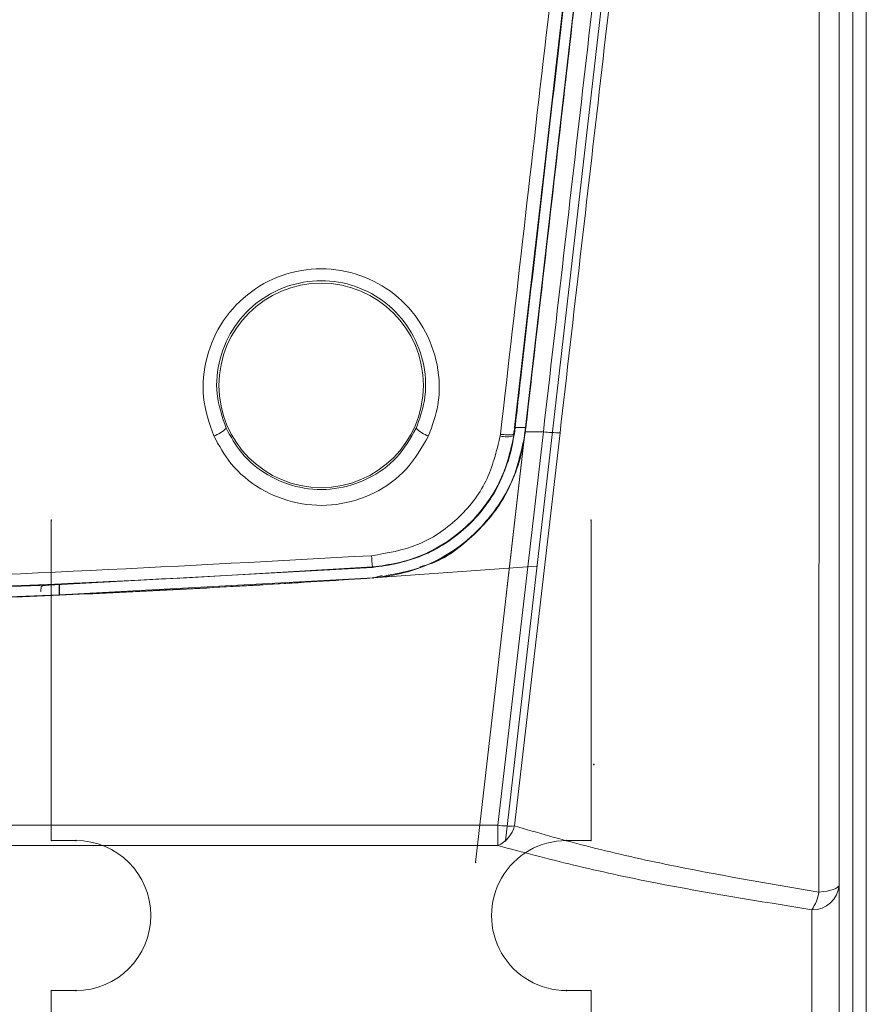
# Model space of a CAD drawing. Units: centimetres. Extents: x -8.1 to 8.1, y -14.8 to 14.9.
# Drawn here: x 1.5 to 2.7, y -5.4 to -4.1 of the extents above; entities that cross this region are included whole.
import ezdxf
from ezdxf.lldxf.tags import DXFTag

# ---------------------------------------------------------------- set-up
doc = ezdxf.new("R2010")
doc.units = ezdxf.units.CM
doc.header["$MEASUREMENT"] = 0
tags = doc.linetypes.add('New Line7', pattern=[20.2, 12.7, -2.5, 2.5, -2.5]).pattern_tags.tags
tags[10:11] = [DXFTag(74, 4), DXFTag(75, 0), DXFTag(340, '0'), DXFTag(46, 1.0), DXFTag(50, 0.0), DXFTag(44, 0.0), DXFTag(45, 0.0)]
tags[8:9] = [DXFTag(74, 4), DXFTag(75, 0), DXFTag(340, '0'), DXFTag(46, 1.0), DXFTag(50, 0.0), DXFTag(44, 0.0), DXFTag(45, 0.0)]
tags[6:7] = [DXFTag(74, 4), DXFTag(75, 0), DXFTag(340, '0'), DXFTag(46, 1.0), DXFTag(50, 0.0), DXFTag(44, 0.0), DXFTag(45, 0.0)]
tags[4:5] = [DXFTag(74, 4), DXFTag(75, 0), DXFTag(340, '0'), DXFTag(46, 1.0), DXFTag(50, 0.0), DXFTag(44, 0.0), DXFTag(45, 0.0)]
tags = doc.linetypes.add('New Line9', pattern=[20.2, 12.7, -2.5, 2.5, -2.5]).pattern_tags.tags
tags[10:11] = [DXFTag(74, 4), DXFTag(75, 0), DXFTag(340, '0'), DXFTag(46, 1.0), DXFTag(50, 0.0), DXFTag(44, 0.0), DXFTag(45, 0.0)]
tags[8:9] = [DXFTag(74, 4), DXFTag(75, 0), DXFTag(340, '0'), DXFTag(46, 1.0), DXFTag(50, 0.0), DXFTag(44, 0.0), DXFTag(45, 0.0)]
tags[6:7] = [DXFTag(74, 4), DXFTag(75, 0), DXFTag(340, '0'), DXFTag(46, 1.0), DXFTag(50, 0.0), DXFTag(44, 0.0), DXFTag(45, 0.0)]
tags[4:5] = [DXFTag(74, 4), DXFTag(75, 0), DXFTag(340, '0'), DXFTag(46, 1.0), DXFTag(50, 0.0), DXFTag(44, 0.0), DXFTag(45, 0.0)]

msp = doc.modelspace()

# ---------------------------------------------------------------- linework, layer by layer
at = {"color": 3, "linetype": 'New Line7', "lineweight": 9}
msp.add_open_spline([(2.17423, -5.19378), (2.17423, -5.19378), (2.62829, -1.24149), (2.62829, -1.24149)], degree=3, dxfattribs=at)
at = {"color": 3, "linetype": 'New Line9', "lineweight": 9}
msp.add_open_spline([(2.1335, -5.22315), (2.1335, -5.22315), (2.58965, -1.25264), (2.58965, -1.25264)], degree=3, dxfattribs=at)
at = {"color": 3, "lineweight": 9}
for points, knots in [([(2.22573, -4.63712), (2.24413, -4.4777), (2.26254, -4.31827), (2.28092, -4.15828), (2.28092, -4.15828), (2.29931, -3.99829), (2.31766, -3.83772), (2.33604, -3.67699), (2.33604, -3.67699), (2.35195, -3.53793), (2.36787, -3.39875), (2.38379, -3.25952), (2.38379, -3.25952), (2.3997, -3.12028), (2.41562, -2.98099), (2.43156, -2.84179), (2.43156, -2.84179), (2.44751, -2.70258), (2.46348, -2.56345), (2.47941, -2.42452), (2.47941, -2.42452), (2.49533, -2.28559), (2.51121, -2.14686), (2.52734, -2.00845), (2.52734, -2.00845), (2.54345, -1.87016), (2.55982, -1.7322), (2.57591, -1.59472), (2.57591, -1.59472), (2.58101, -1.55107), (2.58609, -1.50747), (2.59117, -1.46387)], [0, 0, 0, 0, 0.1111111, 0.1111111, 0.1111111, 0.1111111, 0.2222222, 0.2222222, 0.2222222, 0.2222222, 0.3333333, 0.3333333, 0.3333333, 0.3333333, 0.4444444, 0.4444444, 0.4444444, 0.4444444, 0.5555556, 0.5555556, 0.5555556, 0.5555556, 0.6666667, 0.6666667, 0.6666667, 0.6666667, 0.7777778, 0.7777778, 0.7777778, 0.7777778, 1, 1, 1, 1]), ([(2.1673, -4.64051), (2.1887, -4.45391), (2.2101, -4.2673), (2.23158, -4.07998), (2.23158, -4.07998), (2.25146, -3.90659), (2.27142, -3.73259), (2.29139, -3.55844), (2.29139, -3.55844), (2.31136, -3.38428), (2.33135, -3.20997), (2.35133, -3.03569), (2.35133, -3.03569), (2.36476, -2.91861), (2.37818, -2.80154), (2.3916, -2.68455), (2.3916, -2.68455), (2.40502, -2.56755), (2.41843, -2.45062), (2.43181, -2.33391), (2.43181, -2.33391), (2.44489, -2.21986), (2.45795, -2.10601), (2.471, -1.99215)], [0, 0, 0, 0, 0.1428571, 0.1428571, 0.1428571, 0.1428571, 0.2857143, 0.2857143, 0.2857143, 0.2857143, 0.4285714, 0.4285714, 0.4285714, 0.4285714, 0.5714286, 0.5714286, 0.5714286, 0.5714286, 0.7142857, 0.7142857, 0.7142857, 0.7142857, 1, 1, 1, 1]), ([(2.48944, -1.99631), (2.48944, -1.99631), (2.48944, -1.99631), (2.48944, -1.99631), (2.48944, -1.99631), (2.46788, -2.16874), (2.44919, -2.34252), (2.42969, -2.51634), (2.42969, -2.51634), (2.41019, -2.69015), (2.38987, -2.864), (2.36977, -3.03794), (2.36977, -3.03794), (2.34966, -3.21187), (2.32976, -3.38588), (2.30982, -3.55973), (2.30982, -3.55973), (2.28988, -3.73357), (2.26991, -3.90725), (2.25001, -4.08031), (2.25001, -4.08031), (2.22851, -4.26738), (2.20711, -4.45372), (2.18571, -4.64007)], [0, 0, 0, 0, 0.1428571, 0.1428571, 0.1428571, 0.1428571, 0.2857143, 0.2857143, 0.2857143, 0.2857143, 0.4285714, 0.4285714, 0.4285714, 0.4285714, 0.5714286, 0.5714286, 0.5714286, 0.5714286, 0.7142857, 0.7142857, 0.7142857, 0.7142857, 1, 1, 1, 1]), ([(2.47693, -2.63936), (2.46915, -2.70773), (2.46137, -2.77611), (2.45359, -2.84451), (2.45359, -2.84451), (2.43778, -2.98349), (2.42195, -3.12258), (2.40611, -3.2616), (2.40611, -3.2616), (2.39025, -3.40086), (2.37438, -3.54006), (2.3585, -3.67912), (2.3585, -3.67912), (2.34019, -3.83955), (2.32187, -3.9998), (2.30354, -4.15949), (2.30354, -4.15949), (2.28518, -4.31954), (2.26681, -4.47902), (2.24844, -4.6385)], [0, 0, 0, 0, 0.1666667, 0.1666667, 0.1666667, 0.1666667, 0.3333333, 0.3333333, 0.3333333, 0.3333333, 0.5, 0.5, 0.5, 0.5, 0.6666667, 0.6666667, 0.6666667, 0.6666667, 1, 1, 1, 1]), ([(2.31471, -3.5158), (2.31471, -3.5158), (2.29069, -3.72482), (2.29069, -3.72482), (2.29069, -3.72482), (2.29069, -3.72482), (2.2667, -3.93364), (2.2667, -3.93364), (2.2667, -3.93364), (2.2667, -3.93364), (2.24275, -4.14212), (2.24275, -4.14212), (2.24275, -4.14212), (2.24275, -4.14212), (2.22397, -4.30561), (2.22397, -4.30561), (2.22397, -4.30561), (2.22397, -4.30561), (2.20523, -4.46874), (2.20523, -4.46874), (2.20523, -4.46874), (2.20523, -4.46874), (2.18654, -4.63145), (2.18654, -4.63145)], [0, 0, 0, 0, 0.1428571, 0.1428571, 0.1428571, 0.1428571, 0.2857143, 0.2857143, 0.2857143, 0.2857143, 0.4285714, 0.4285714, 0.4285714, 0.4285714, 0.5714286, 0.5714286, 0.5714286, 0.5714286, 0.7142857, 0.7142857, 0.7142857, 0.7142857, 1, 1, 1, 1]), ([(2.31412, -3.52662), (2.29439, -3.69832), (2.27467, -3.87002), (2.25499, -4.04127), (2.25499, -4.04127), (2.23527, -4.21297), (2.21559, -4.38423), (2.196, -4.5548), (2.196, -4.5548), (2.19306, -4.58036), (2.19013, -4.6059), (2.1872, -4.63145)], [0, 0, 0, 0, 0.25, 0.25, 0.25, 0.25, 0.5, 0.5, 0.5, 0.5, 1, 1, 1, 1]), ([(2.20148, -4.63145), (2.20148, -4.63145), (2.24303, -4.26976), (2.24303, -4.26976), (2.24303, -4.26976), (2.24303, -4.26976), (2.28476, -3.90651), (2.28476, -3.90651), (2.28476, -3.90651), (2.28476, -3.90651), (2.32662, -3.54219), (2.32662, -3.54219)], [0, 0, 0, 0, 0.25, 0.25, 0.25, 0.25, 0.5, 0.5, 0.5, 0.5, 1, 1, 1, 1]), ([(2.32694, -3.54223), (2.31494, -3.64669), (2.30294, -3.75115), (2.29095, -3.85549), (2.29095, -3.85549), (2.27896, -3.95983), (2.26699, -4.06405), (2.25505, -4.16802), (2.25505, -4.16802), (2.23726, -4.32287), (2.21953, -4.47718), (2.2018, -4.63149)], [0, 0, 0, 0, 0.25, 0.25, 0.25, 0.25, 0.5, 0.5, 0.5, 0.5, 1, 1, 1, 1]), ([(2.62829, -3.62928), (2.62829, -3.76587), (2.62829, -3.90246), (2.62829, -4.03853), (2.62829, -4.03853), (2.62829, -4.1746), (2.62829, -4.31016), (2.62829, -4.44524), (2.62829, -4.44524), (2.62829, -4.58133), (2.62829, -4.71693), (2.62829, -4.85157), (2.62829, -4.85157), (2.62829, -4.98621), (2.62829, -5.11989), (2.62829, -5.25357)], [0, 0, 0, 0, 0.2, 0.2, 0.2, 0.2, 0.4, 0.4, 0.4, 0.4, 0.6, 0.6, 0.6, 0.6, 1, 1, 1, 1]), ([(2.6009, -5.26346), (2.6009, -5.23966), (2.6009, -5.21586), (2.60091, -5.19204), (2.60091, -5.19204), (2.60092, -5.09673), (2.60094, -5.00095), (2.60096, -4.9048), (2.60096, -4.9048), (2.601, -4.69617), (2.60104, -4.48578), (2.60111, -4.27401), (2.60111, -4.27401), (2.60117, -4.06129), (2.60125, -3.84718), (2.60133, -3.63306)], [0, 0, 0, 0, 0.2, 0.2, 0.2, 0.2, 0.4, 0.4, 0.4, 0.4, 0.6, 0.6, 0.6, 0.6, 1, 1, 1, 1]), ([(1.77688, -4.64279), (1.77099, -4.62539), (1.76511, -4.60799), (1.76312, -4.58997), (1.76312, -4.58997), (1.76112, -4.57196), (1.76303, -4.55334), (1.76777, -4.53558), (1.76777, -4.53558), (1.77252, -4.51783), (1.7801, -4.50095), (1.79038, -4.48579), (1.79038, -4.48579), (1.80058, -4.47074), (1.81344, -4.45739), (1.82818, -4.44657), (1.82818, -4.44657), (1.84277, -4.43585), (1.85921, -4.42761), (1.87656, -4.42234), (1.87656, -4.42234), (1.89377, -4.41711), (1.91189, -4.4148), (1.92988, -4.41555), (1.92988, -4.41555), (1.94779, -4.4163), (1.96557, -4.42008), (1.98221, -4.42667), (1.98221, -4.42667), (1.99887, -4.43326), (2.01439, -4.44266), (2.02794, -4.45433), (2.02794, -4.45433), (2.04156, -4.46606), (2.05318, -4.48009), (2.06213, -4.49558), (2.06213, -4.49558), (2.07116, -4.5112), (2.07747, -4.52831), (2.08096, -4.54606), (2.08096, -4.54606), (2.08448, -4.56397), (2.08512, -4.58254), (2.08203, -4.60032), (2.08203, -4.60032), (2.07951, -4.61482), (2.0745, -4.62881), (2.06949, -4.64279)], [0, 0, 0, 0, 0.0769231, 0.0769231, 0.0769231, 0.0769231, 0.1538462, 0.1538462, 0.1538462, 0.1538462, 0.2307692, 0.2307692, 0.2307692, 0.2307692, 0.3076923, 0.3076923, 0.3076923, 0.3076923, 0.3846154, 0.3846154, 0.3846154, 0.3846154, 0.4615385, 0.4615385, 0.4615385, 0.4615385, 0.5384615, 0.5384615, 0.5384615, 0.5384615, 0.6153846, 0.6153846, 0.6153846, 0.6153846, 0.6923077, 0.6923077, 0.6923077, 0.6923077, 0.7692308, 0.7692308, 0.7692308, 0.7692308, 0.8461538, 0.8461538, 0.8461538, 0.8461538, 1, 1, 1, 1]), ([(2.05257, -4.63233), (2.05701, -4.61999), (2.06144, -4.60765), (2.06368, -4.59484), (2.06368, -4.59484), (2.06642, -4.57915), (2.06585, -4.56276), (2.06275, -4.54694), (2.06275, -4.54694), (2.05967, -4.53127), (2.05409, -4.51616), (2.04611, -4.50236), (2.04611, -4.50236), (2.03819, -4.48868), (2.02791, -4.47629), (2.01586, -4.46593), (2.01586, -4.46593), (2.00388, -4.45562), (1.99015, -4.44732), (1.97541, -4.44149), (1.97541, -4.44149), (1.96068, -4.43567), (1.94495, -4.43233), (1.92911, -4.43167), (1.92911, -4.43167), (1.91319, -4.43101), (1.89716, -4.43305), (1.88193, -4.43767), (1.88193, -4.43767), (1.86658, -4.44232), (1.85204, -4.4496), (1.83913, -4.45907), (1.83913, -4.45907), (1.82609, -4.46863), (1.81472, -4.48042), (1.80569, -4.49372), (1.80569, -4.49372), (1.7966, -4.50711), (1.7899, -4.52202), (1.78571, -4.53769), (1.78571, -4.53769), (1.78152, -4.55337), (1.77984, -4.56981), (1.78161, -4.58571), (1.78161, -4.58571), (1.78337, -4.60161), (1.78858, -4.61697), (1.79379, -4.63233)], [0, 0, 0, 0, 0.0769231, 0.0769231, 0.0769231, 0.0769231, 0.1538462, 0.1538462, 0.1538462, 0.1538462, 0.2307692, 0.2307692, 0.2307692, 0.2307692, 0.3076923, 0.3076923, 0.3076923, 0.3076923, 0.3846154, 0.3846154, 0.3846154, 0.3846154, 0.4615385, 0.4615385, 0.4615385, 0.4615385, 0.5384615, 0.5384615, 0.5384615, 0.5384615, 0.6153846, 0.6153846, 0.6153846, 0.6153846, 0.6923077, 0.6923077, 0.6923077, 0.6923077, 0.7692308, 0.7692308, 0.7692308, 0.7692308, 0.8461538, 0.8461538, 0.8461538, 0.8461538, 1, 1, 1, 1]), ([(2.06235, -4.57403), (2.06235, -4.49717), (2.00004, -4.43487), (1.92318, -4.43487), (1.92318, -4.43487), (1.84632, -4.43487), (1.78402, -4.49717), (1.78402, -4.57403), (1.78402, -4.57403), (1.78402, -4.65089), (1.84632, -4.7132), (1.92318, -4.7132), (1.92318, -4.7132), (2.00004, -4.7132), (2.06235, -4.65089), (2.06235, -4.57403)], [0, 0, 0, 0, 0.2, 0.2, 0.2, 0.2, 0.4, 0.4, 0.4, 0.4, 0.6, 0.6, 0.6, 0.6, 1, 1, 1, 1]), ([(1.79379, -4.63233), (1.80012, -4.64374), (1.80645, -4.65515), (1.81459, -4.66524), (1.81459, -4.66524), (1.82439, -4.67739), (1.83683, -4.68764), (1.8505, -4.69569), (1.8505, -4.69569), (1.86408, -4.70369), (1.87888, -4.7095), (1.8943, -4.71272), (1.8943, -4.71272), (1.90977, -4.71595), (1.92586, -4.71655), (1.94153, -4.7145), (1.94153, -4.7145), (1.95739, -4.71241), (1.97281, -4.70761), (1.98716, -4.70047), (1.98716, -4.70047), (2.00166, -4.69326), (2.01505, -4.68367), (2.02576, -4.67192), (2.02576, -4.67192), (2.03649, -4.66017), (2.04453, -4.64625), (2.05257, -4.63233)], [0, 0, 0, 0, 0.125, 0.125, 0.125, 0.125, 0.25, 0.25, 0.25, 0.25, 0.375, 0.375, 0.375, 0.375, 0.5, 0.5, 0.5, 0.5, 0.625, 0.625, 0.625, 0.625, 0.75, 0.75, 0.75, 0.75, 1, 1, 1, 1]), ([(2.18586, -4.63729), (2.18586, -4.63729), (2.18624, -4.63402), (2.18624, -4.63402), (2.18624, -4.63402), (2.18624, -4.63402), (2.18654, -4.63145), (2.18654, -4.63145)], [0, 0, 0, 0, 0.3333333, 0.3333333, 0.3333333, 0.3333333, 1, 1, 1, 1]), ([(2.18691, -4.63145), (2.18691, -4.63124), (2.18674, -4.63108), (2.18654, -4.63108), (2.18654, -4.63108), (2.18633, -4.63108), (2.18616, -4.63124), (2.18616, -4.63145), (2.18616, -4.63145), (2.18616, -4.63165), (2.18633, -4.63182), (2.18654, -4.63182), (2.18654, -4.63182), (2.18674, -4.63182), (2.18691, -4.63165), (2.18691, -4.63145)], [0, 0, 0, 0, 0.2, 0.2, 0.2, 0.2, 0.4, 0.4, 0.4, 0.4, 0.6, 0.6, 0.6, 0.6, 1, 1, 1, 1]), ([(2.2018, -4.63149), (2.20173, -4.63211), (2.20166, -4.63274), (2.20159, -4.63337), (2.20159, -4.63337), (2.20151, -4.634), (2.20144, -4.63463), (2.20137, -4.63526), (2.20137, -4.63526), (2.2013, -4.63588), (2.20123, -4.6365), (2.20116, -4.63712)], [0, 0, 0, 0, 0.25, 0.25, 0.25, 0.25, 0.5, 0.5, 0.5, 0.5, 1, 1, 1, 1]), ([(2.06949, -4.64279), (2.0604, -4.65856), (2.0513, -4.67434), (2.03918, -4.68766), (2.03918, -4.68766), (2.02707, -4.70097), (2.01192, -4.71184), (1.99554, -4.72001), (1.99554, -4.72001), (1.97931, -4.7281), (1.96186, -4.73355), (1.94394, -4.73591), (1.94394, -4.73591), (1.92621, -4.73825), (1.90802, -4.73756), (1.89052, -4.7339), (1.89052, -4.7339), (1.87309, -4.73025), (1.85634, -4.72366), (1.84098, -4.7146), (1.84098, -4.7146), (1.82553, -4.70548), (1.81147, -4.69386), (1.80038, -4.68008), (1.80038, -4.68008), (1.79118, -4.66864), (1.78403, -4.65572), (1.77688, -4.64279)], [0, 0, 0, 0, 0.125, 0.125, 0.125, 0.125, 0.25, 0.25, 0.25, 0.25, 0.375, 0.375, 0.375, 0.375, 0.5, 0.5, 0.5, 0.5, 0.625, 0.625, 0.625, 0.625, 0.75, 0.75, 0.75, 0.75, 1, 1, 1, 1]), ([(1.99184, -4.80573), (2.01323, -4.80216), (2.03462, -4.79859), (2.05437, -4.79064), (2.05437, -4.79064), (2.07416, -4.78266), (2.0923, -4.77028), (2.10817, -4.75553), (2.10817, -4.75553), (2.1242, -4.74064), (2.13792, -4.72335), (2.14733, -4.70415), (2.14733, -4.70415), (2.15675, -4.68496), (2.16186, -4.66388), (2.16698, -4.64279)], [0, 0, 0, 0, 0.2, 0.2, 0.2, 0.2, 0.4, 0.4, 0.4, 0.4, 0.6, 0.6, 0.6, 0.6, 1, 1, 1, 1]), ([(2.18532, -4.64281), (2.18532, -4.64281), (2.18532, -4.64281), (2.18532, -4.64281), (2.18532, -4.64281), (2.18246, -4.66562), (2.17481, -4.68875), (2.16377, -4.7098), (2.16377, -4.7098), (2.15268, -4.73095), (2.13816, -4.74998), (2.12077, -4.76609), (2.12077, -4.76609), (2.10353, -4.78207), (2.08346, -4.79516), (2.0617, -4.80455), (2.0617, -4.80455), (2.03997, -4.81393), (2.01656, -4.81961), (1.99306, -4.82108), (1.99306, -4.82108), (1.99306, -4.82108), (1.99306, -4.82108), (1.99306, -4.82108)], [0, 0, 0, 0, 0.1428571, 0.1428571, 0.1428571, 0.1428571, 0.2857143, 0.2857143, 0.2857143, 0.2857143, 0.4285714, 0.4285714, 0.4285714, 0.4285714, 0.5714286, 0.5714286, 0.5714286, 0.5714286, 0.7142857, 0.7142857, 0.7142857, 0.7142857, 1, 1, 1, 1]), ([(2.1862, -4.64013), (2.18064, -4.66394), (2.17509, -4.68775), (2.16455, -4.7094), (2.16455, -4.7094), (2.15399, -4.7311), (2.13843, -4.75062), (2.12021, -4.76732), (2.12021, -4.76732), (2.10261, -4.78344), (2.08255, -4.79692), (2.06069, -4.80555), (2.06069, -4.80555), (2.0393, -4.814), (2.0162, -4.8178), (1.99309, -4.8216)], [0, 0, 0, 0, 0.2, 0.2, 0.2, 0.2, 0.4, 0.4, 0.4, 0.4, 0.6, 0.6, 0.6, 0.6, 1, 1, 1, 1]), ([(2.20094, -4.63902), (2.19555, -4.66393), (2.19017, -4.68883), (2.17968, -4.71163), (2.17968, -4.71163), (2.16919, -4.73443), (2.1536, -4.75513), (2.13523, -4.77309), (2.13523, -4.77309), (2.11698, -4.79092), (2.09599, -4.80605), (2.07294, -4.816), (2.07294, -4.816), (2.04822, -4.82667), (2.02113, -4.83138), (1.99405, -4.83609)], [0, 0, 0, 0, 0.2, 0.2, 0.2, 0.2, 0.4, 0.4, 0.4, 0.4, 0.6, 0.6, 0.6, 0.6, 1, 1, 1, 1]), ([(2.0576, -4.82071), (2.06039, -4.82009), (2.06319, -4.81948), (2.06594, -4.81873), (2.06594, -4.81873), (2.08965, -4.81234), (2.11007, -4.79658), (2.12811, -4.7793), (2.12811, -4.7793), (2.14633, -4.76184), (2.16213, -4.74283), (2.17423, -4.72138), (2.17423, -4.72138), (2.18649, -4.69963), (2.19496, -4.67538), (2.19894, -4.65073), (2.19894, -4.65073), (2.19957, -4.64682), (2.20009, -4.64291), (2.20061, -4.63899)], [0, 0, 0, 0, 0.1666667, 0.1666667, 0.1666667, 0.1666667, 0.3333333, 0.3333333, 0.3333333, 0.3333333, 0.5, 0.5, 0.5, 0.5, 0.6666667, 0.6666667, 0.6666667, 0.6666667, 1, 1, 1, 1]), ([(2.1857, -4.64007), (2.18544, -4.64036), (2.18517, -4.64064), (2.18448, -4.64085), (2.18448, -4.64085), (2.18379, -4.64106), (2.18268, -4.6412), (2.18132, -4.64127), (2.18132, -4.64127), (2.17997, -4.64134), (2.17837, -4.64135), (2.17659, -4.64129), (2.17659, -4.64129), (2.1748, -4.64122), (2.17283, -4.64109), (2.1708, -4.6409), (2.1708, -4.6409), (2.16998, -4.64082), (2.16915, -4.64073), (2.16832, -4.64063), (2.16832, -4.64063), (2.16798, -4.64059), (2.16764, -4.64055), (2.1673, -4.64051)], [0, 0, 0, 0, 0.1428571, 0.1428571, 0.1428571, 0.1428571, 0.2857143, 0.2857143, 0.2857143, 0.2857143, 0.4285714, 0.4285714, 0.4285714, 0.4285714, 0.5714286, 0.5714286, 0.5714286, 0.5714286, 0.7142857, 0.7142857, 0.7142857, 0.7142857, 1, 1, 1, 1]), ([(2.18535, -4.64259), (2.18534, -4.64266), (2.18533, -4.64274), (2.18532, -4.64281), (2.18532, -4.64281), (2.18532, -4.64281), (2.18532, -4.64281), (2.18532, -4.64281)], [0, 0, 0, 0, 0.3333333, 0.3333333, 0.3333333, 0.3333333, 1, 1, 1, 1]), ([(2.18624, -4.63729), (2.18624, -4.63709), (2.18607, -4.63692), (2.18586, -4.63692), (2.18586, -4.63692), (2.18566, -4.63692), (2.18549, -4.63709), (2.18549, -4.63729), (2.18549, -4.63729), (2.18549, -4.6375), (2.18566, -4.63766), (2.18586, -4.63766), (2.18586, -4.63766), (2.18607, -4.63766), (2.18624, -4.6375), (2.18624, -4.63729)], [0, 0, 0, 0, 0.2, 0.2, 0.2, 0.2, 0.4, 0.4, 0.4, 0.4, 0.6, 0.6, 0.6, 0.6, 1, 1, 1, 1]), ([(2.20098, -4.63899), (2.20098, -4.63878), (2.20082, -4.63862), (2.20061, -4.63862), (2.20061, -4.63862), (2.20041, -4.63862), (2.20024, -4.63878), (2.20024, -4.63899), (2.20024, -4.63899), (2.20024, -4.63919), (2.20041, -4.63936), (2.20061, -4.63936), (2.20061, -4.63936), (2.20082, -4.63936), (2.20098, -4.63919), (2.20098, -4.63899)], [0, 0, 0, 0, 0.2, 0.2, 0.2, 0.2, 0.4, 0.4, 0.4, 0.4, 0.6, 0.6, 0.6, 0.6, 1, 1, 1, 1]), ([(1.55616, -4.75728), (1.55616, -4.75708), (1.55599, -4.75691), (1.55579, -4.75691), (1.55579, -4.75691), (1.55558, -4.75691), (1.55542, -4.75708), (1.55542, -4.75728), (1.55542, -4.75728), (1.55542, -4.75749), (1.55558, -4.75766), (1.55579, -4.75766), (1.55579, -4.75766), (1.55599, -4.75766), (1.55616, -4.75749), (1.55616, -4.75728)], [0, 0, 0, 0, 0.2, 0.2, 0.2, 0.2, 0.4, 0.4, 0.4, 0.4, 0.6, 0.6, 0.6, 0.6, 1, 1, 1, 1]), ([(2.29095, -4.75728), (2.29095, -4.75708), (2.29078, -4.75691), (2.29058, -4.75691), (2.29058, -4.75691), (2.29037, -4.75691), (2.29021, -4.75708), (2.29021, -4.75728), (2.29021, -4.75728), (2.29021, -4.75749), (2.29037, -4.75766), (2.29058, -4.75766), (2.29058, -4.75766), (2.29078, -4.75766), (2.29095, -4.75749), (2.29095, -4.75728)], [0, 0, 0, 0, 0.2, 0.2, 0.2, 0.2, 0.4, 0.4, 0.4, 0.4, 0.6, 0.6, 0.6, 0.6, 1, 1, 1, 1]), ([(-0.59478, -4.80573), (-0.41906, -4.81596), (-0.24335, -4.82619), (-0.0675, -4.83339), (-0.0675, -4.83339), (0.10848, -4.84059), (0.2846, -4.84475), (0.46075, -4.84688), (0.46075, -4.84688), (0.71609, -4.84997), (0.97151, -4.84879), (1.22671, -4.84122), (1.22671, -4.84122), (1.4819, -4.83365), (1.73687, -4.81969), (1.99184, -4.80573)], [0, 0, 0, 0, 0.2, 0.2, 0.2, 0.2, 0.4, 0.4, 0.4, 0.4, 0.6, 0.6, 0.6, 0.6, 1, 1, 1, 1]), ([(1.99306, -4.82108), (1.99306, -4.82108), (1.99306, -4.82108), (1.99306, -4.82108), (1.99306, -4.82108), (1.73799, -4.83702), (1.48268, -4.84948), (1.2272, -4.85654), (1.2272, -4.85654), (0.97173, -4.8636), (0.71609, -4.86526), (0.46053, -4.86219), (0.46053, -4.86219), (0.28429, -4.86008), (0.10808, -4.85572), (-0.06802, -4.84872), (-0.06802, -4.84872), (-0.24411, -4.84172), (-0.4201, -4.83207), (-0.596, -4.82108), (-0.596, -4.82108), (-0.596, -4.82108), (-0.596, -4.82108), (-0.596, -4.82108)], [0, 0, 0, 0, 0.1428571, 0.1428571, 0.1428571, 0.1428571, 0.2857143, 0.2857143, 0.2857143, 0.2857143, 0.4285714, 0.4285714, 0.4285714, 0.4285714, 0.5714286, 0.5714286, 0.5714286, 0.5714286, 0.7142857, 0.7142857, 0.7142857, 0.7142857, 1, 1, 1, 1]), ([(1.99305, -4.82094), (1.99305, -4.82094), (1.74009, -4.83596), (1.74009, -4.83596), (1.74009, -4.83596), (1.74009, -4.83596), (1.54094, -4.84549), (1.54094, -4.84549)], [0, 0, 0, 0, 0.3333333, 0.3333333, 0.3333333, 0.3333333, 1, 1, 1, 1]), ([(1.99342, -4.82095), (1.99342, -4.82074), (1.99325, -4.82057), (1.99305, -4.82057), (1.99305, -4.82057), (1.99284, -4.82057), (1.99268, -4.82074), (1.99268, -4.82095), (1.99268, -4.82095), (1.99268, -4.82115), (1.99284, -4.82132), (1.99305, -4.82132), (1.99305, -4.82132), (1.99325, -4.82132), (1.99342, -4.82115), (1.99342, -4.82095)], [0, 0, 0, 0, 0.2, 0.2, 0.2, 0.2, 0.4, 0.4, 0.4, 0.4, 0.6, 0.6, 0.6, 0.6, 1, 1, 1, 1]), ([(1.99405, -4.83609), (1.94869, -4.83898), (1.90333, -4.84187), (1.85796, -4.84457), (1.85796, -4.84457), (1.80948, -4.84746), (1.76099, -4.85013), (1.71248, -4.85259), (1.71248, -4.85259), (1.66397, -4.85506), (1.61545, -4.8573), (1.56693, -4.85955)], [0, 0, 0, 0, 0.25, 0.25, 0.25, 0.25, 0.5, 0.5, 0.5, 0.5, 1, 1, 1, 1]), ([(1.99439, -4.83576), (1.99439, -4.83555), (1.99423, -4.83539), (1.99402, -4.83539), (1.99402, -4.83539), (1.99382, -4.83539), (1.99365, -4.83555), (1.99365, -4.83576), (1.99365, -4.83576), (1.99365, -4.83596), (1.99382, -4.83613), (1.99402, -4.83613), (1.99402, -4.83613), (1.99423, -4.83613), (1.99439, -4.83596), (1.99439, -4.83576)], [0, 0, 0, 0, 0.2, 0.2, 0.2, 0.2, 0.4, 0.4, 0.4, 0.4, 0.6, 0.6, 0.6, 0.6, 1, 1, 1, 1]), ([(1.54094, -4.84549), (1.54094, -4.84549), (1.30569, -4.85414), (1.30569, -4.85414), (1.30569, -4.85414), (1.30569, -4.85414), (1.06996, -4.85999), (1.06996, -4.85999), (1.06996, -4.85999), (1.06996, -4.85999), (0.83373, -4.86303), (0.83373, -4.86303), (0.83373, -4.86303), (0.83373, -4.86303), (0.59711, -4.86323), (0.59711, -4.86323), (0.59711, -4.86323), (0.59711, -4.86323), (0.34958, -4.86041), (0.34958, -4.86041), (0.34958, -4.86041), (0.34958, -4.86041), (0.10258, -4.85448), (0.10258, -4.85448), (0.10258, -4.85448), (0.10258, -4.85448), (-0.14388, -4.84549), (-0.14388, -4.84549)], [0, 0, 0, 0, 0.125, 0.125, 0.125, 0.125, 0.25, 0.25, 0.25, 0.25, 0.375, 0.375, 0.375, 0.375, 0.5, 0.5, 0.5, 0.5, 0.625, 0.625, 0.625, 0.625, 0.75, 0.75, 0.75, 0.75, 1, 1, 1, 1]), ([(1.54131, -4.84549), (1.54131, -4.84528), (1.54115, -4.84512), (1.54094, -4.84512), (1.54094, -4.84512), (1.54074, -4.84512), (1.54057, -4.84528), (1.54057, -4.84549), (1.54057, -4.84549), (1.54057, -4.84569), (1.54074, -4.84586), (1.54094, -4.84586), (1.54094, -4.84586), (1.54115, -4.84586), (1.54131, -4.84569), (1.54131, -4.84549)], [0, 0, 0, 0, 0.2, 0.2, 0.2, 0.2, 0.4, 0.4, 0.4, 0.4, 0.6, 0.6, 0.6, 0.6, 1, 1, 1, 1]), ([(1.54129, -4.85438), (1.54129, -4.85438), (1.54133, -4.85392), (1.54133, -4.85392), (1.54133, -4.85392), (1.54133, -4.85392), (1.5419, -4.84814), (1.5419, -4.84814)], [0, 0, 0, 0, 0.3333333, 0.3333333, 0.3333333, 0.3333333, 1, 1, 1, 1]), ([(1.5419, -4.84814), (1.54207, -4.84788), (1.54223, -4.84763), (1.54268, -4.84738), (1.54268, -4.84738), (1.54313, -4.84713), (1.54388, -4.84689), (1.5448, -4.84666), (1.5448, -4.84666), (1.54569, -4.84644), (1.54676, -4.84624), (1.54796, -4.84608), (1.54796, -4.84608), (1.54909, -4.84592), (1.55034, -4.84579), (1.55162, -4.84571), (1.55162, -4.84571), (1.5521, -4.84568), (1.55257, -4.84565), (1.55305, -4.84563)], [0, 0, 0, 0, 0.1666667, 0.1666667, 0.1666667, 0.1666667, 0.3333333, 0.3333333, 0.3333333, 0.3333333, 0.5, 0.5, 0.5, 0.5, 0.6666667, 0.6666667, 0.6666667, 0.6666667, 1, 1, 1, 1]), ([(1.56693, -4.85955), (1.45824, -4.86381), (1.34955, -4.86807), (1.24082, -4.87121), (1.24082, -4.87121), (1.16284, -4.87346), (1.08483, -4.87514), (1.00683, -4.87626), (1.00683, -4.87626), (0.92881, -4.87738), (0.85078, -4.87795), (0.77275, -4.87853)], [0, 0, 0, 0, 0.25, 0.25, 0.25, 0.25, 0.5, 0.5, 0.5, 0.5, 1, 1, 1, 1]), ([(2.29466, -5.08987), (2.29466, -5.08966), (2.29449, -5.0895), (2.29429, -5.0895), (2.29429, -5.0895), (2.29408, -5.0895), (2.29392, -5.08966), (2.29392, -5.08987), (2.29392, -5.08987), (2.29392, -5.09007), (2.29408, -5.09024), (2.29429, -5.09024), (2.29429, -5.09024), (2.29449, -5.09024), (2.29466, -5.09007), (2.29466, -5.08987)], [0, 0, 0, 0, 0.2, 0.2, 0.2, 0.2, 0.4, 0.4, 0.4, 0.4, 0.6, 0.6, 0.6, 0.6, 1, 1, 1, 1]), ([(2.18633, -5.17352), (2.21819, -5.18273), (2.25005, -5.19195), (2.28396, -5.20069), (2.28396, -5.20069), (2.31853, -5.2096), (2.35522, -5.21802), (2.39297, -5.22582), (2.39297, -5.22582), (2.46005, -5.23967), (2.53047, -5.25156), (2.6009, -5.26346)], [0, 0, 0, 0, 0.25, 0.25, 0.25, 0.25, 0.5, 0.5, 0.5, 0.5, 1, 1, 1, 1]), ([(2.1746, -5.19378), (2.1746, -5.19357), (2.17443, -5.19341), (2.17423, -5.19341), (2.17423, -5.19341), (2.17402, -5.19341), (2.17386, -5.19357), (2.17386, -5.19378), (2.17386, -5.19378), (2.17386, -5.19398), (2.17402, -5.19415), (2.17423, -5.19415), (2.17423, -5.19415), (2.17443, -5.19415), (2.1746, -5.19398), (2.1746, -5.19378)], [0, 0, 0, 0, 0.2, 0.2, 0.2, 0.2, 0.4, 0.4, 0.4, 0.4, 0.6, 0.6, 0.6, 0.6, 1, 1, 1, 1]), ([(2.25755, -5.19334), (2.25755, -5.19313), (2.25738, -5.19296), (2.25718, -5.19296), (2.25718, -5.19296), (2.25697, -5.19296), (2.25681, -5.19313), (2.25681, -5.19334), (2.25681, -5.19334), (2.25681, -5.19354), (2.25697, -5.19371), (2.25718, -5.19371), (2.25718, -5.19371), (2.25738, -5.19371), (2.25755, -5.19354), (2.25755, -5.19334)], [0, 0, 0, 0, 0.2, 0.2, 0.2, 0.2, 0.4, 0.4, 0.4, 0.4, 0.6, 0.6, 0.6, 0.6, 1, 1, 1, 1]), ([(2.29095, -5.19334), (2.29095, -5.19313), (2.29078, -5.19296), (2.29058, -5.19296), (2.29058, -5.19296), (2.29037, -5.19296), (2.29021, -5.19313), (2.29021, -5.19334), (2.29021, -5.19334), (2.29021, -5.19354), (2.29037, -5.19371), (2.29058, -5.19371), (2.29058, -5.19371), (2.29078, -5.19371), (2.29095, -5.19354), (2.29095, -5.19334)], [0, 0, 0, 0, 0.2, 0.2, 0.2, 0.2, 0.4, 0.4, 0.4, 0.4, 0.6, 0.6, 0.6, 0.6, 1, 1, 1, 1]), ([(2.59117, -5.28747), (2.51909, -5.27592), (2.44701, -5.26436), (2.37823, -5.25089), (2.37823, -5.25089), (2.3398, -5.24336), (2.30241, -5.23524), (2.26703, -5.22675), (2.26703, -5.22675), (2.23114, -5.21814), (2.19733, -5.20916), (2.16352, -5.20018)], [0, 0, 0, 0, 0.25, 0.25, 0.25, 0.25, 0.5, 0.5, 0.5, 0.5, 1, 1, 1, 1]), ([(2.13387, -5.22315), (2.13387, -5.22294), (2.13371, -5.22278), (2.1335, -5.22278), (2.1335, -5.22278), (2.1333, -5.22278), (2.13313, -5.22294), (2.13313, -5.22315), (2.13313, -5.22315), (2.13313, -5.22335), (2.1333, -5.22352), (2.1335, -5.22352), (2.1335, -5.22352), (2.13371, -5.22352), (2.13387, -5.22335), (2.13387, -5.22315)], [0, 0, 0, 0, 0.2, 0.2, 0.2, 0.2, 0.4, 0.4, 0.4, 0.4, 0.6, 0.6, 0.6, 0.6, 1, 1, 1, 1]), ([(2.62829, -5.25357), (2.62829, -5.25357), (2.62779, -5.25523), (2.62779, -5.25523), (2.62779, -5.25523), (2.62779, -5.25523), (2.62633, -5.25685), (2.62633, -5.25685), (2.62633, -5.25685), (2.62633, -5.25685), (2.62392, -5.25839), (2.62392, -5.25839), (2.62392, -5.25839), (2.62392, -5.25839), (2.62065, -5.25979), (2.62065, -5.25979), (2.62065, -5.25979), (2.62065, -5.25979), (2.6166, -5.26103), (2.6166, -5.26103), (2.6166, -5.26103), (2.6166, -5.26103), (2.61187, -5.26207), (2.61187, -5.26207), (2.61187, -5.26207), (2.61187, -5.26207), (2.60659, -5.26289), (2.60659, -5.26289), (2.60659, -5.26289), (2.60659, -5.26289), (2.6009, -5.26346), (2.6009, -5.26346)], [0, 0, 0, 0, 0.1111111, 0.1111111, 0.1111111, 0.1111111, 0.2222222, 0.2222222, 0.2222222, 0.2222222, 0.3333333, 0.3333333, 0.3333333, 0.3333333, 0.4444444, 0.4444444, 0.4444444, 0.4444444, 0.5555556, 0.5555556, 0.5555556, 0.5555556, 0.6666667, 0.6666667, 0.6666667, 0.6666667, 0.7777778, 0.7777778, 0.7777778, 0.7777778, 1, 1, 1, 1]), ([(2.62829, -5.25357), (2.62829, -5.28431), (2.62829, -5.31506), (2.62829, -5.34862), (2.62829, -5.34862), (2.62829, -5.38234), (2.62829, -5.4189), (2.62829, -5.457), (2.62829, -5.457), (2.62829, -5.49594), (2.62829, -5.5365), (2.62829, -5.5794), (2.62829, -5.5794), (2.62829, -5.62246), (2.62829, -5.6679), (2.62829, -5.71333)], [0, 0, 0, 0, 0.2, 0.2, 0.2, 0.2, 0.4, 0.4, 0.4, 0.4, 0.6, 0.6, 0.6, 0.6, 1, 1, 1, 1]), ([(2.59117, -5.74225), (2.59117, -5.69745), (2.59117, -5.65265), (2.59117, -5.61017), (2.59117, -5.61017), (2.59117, -5.56754), (2.59117, -5.52724), (2.59117, -5.48855), (2.59117, -5.48855), (2.59117, -5.45324), (2.59117, -5.41926), (2.59117, -5.38775), (2.59117, -5.38775), (2.59117, -5.35223), (2.59117, -5.31985), (2.59117, -5.28747)], [0, 0, 0, 0, 0.2, 0.2, 0.2, 0.2, 0.4, 0.4, 0.4, 0.4, 0.6, 0.6, 0.6, 0.6, 1, 1, 1, 1]), ([(1.55616, -5.39744), (1.55616, -5.39724), (1.55599, -5.39707), (1.55579, -5.39707), (1.55579, -5.39707), (1.55558, -5.39707), (1.55542, -5.39724), (1.55542, -5.39744), (1.55542, -5.39744), (1.55542, -5.39765), (1.55558, -5.39782), (1.55579, -5.39782), (1.55579, -5.39782), (1.55599, -5.39782), (1.55616, -5.39765), (1.55616, -5.39744)], [0, 0, 0, 0, 0.2, 0.2, 0.2, 0.2, 0.4, 0.4, 0.4, 0.4, 0.6, 0.6, 0.6, 0.6, 1, 1, 1, 1]), ([(1.58956, -5.39744), (1.58956, -5.39724), (1.58939, -5.39707), (1.58919, -5.39707), (1.58919, -5.39707), (1.58898, -5.39707), (1.58882, -5.39724), (1.58882, -5.39744), (1.58882, -5.39744), (1.58882, -5.39765), (1.58898, -5.39782), (1.58919, -5.39782), (1.58919, -5.39782), (1.58939, -5.39782), (1.58956, -5.39765), (1.58956, -5.39744)], [0, 0, 0, 0, 0.2, 0.2, 0.2, 0.2, 0.4, 0.4, 0.4, 0.4, 0.6, 0.6, 0.6, 0.6, 1, 1, 1, 1])]:
    msp.add_open_spline(points, degree=3, knots=knots, dxfattribs=at)
for points in [[(2.50402, -1.99799), (2.50402, -1.99799), (2.20061, -4.63899), (2.20061, -4.63899)], [(2.64716, -6.26928), (2.64716, -6.26928), (2.64716, -2.13515), (2.64716, -2.13515)], [(2.64716, -6.26928), (2.64716, -6.26928), (2.64716, -2.13515), (2.64716, -2.13515)], [(2.6654, -2.13515), (2.6654, -2.13515), (2.6654, -6.26928), (2.6654, -6.26928)], [(2.6654, -2.13515), (2.6654, -2.13515), (2.6654, -6.26928), (2.6654, -6.26928)], [(1.77688, -4.64279), (1.78331, -4.6408), (1.78913, -4.6372), (1.79379, -4.63233)], [(2.05257, -4.63233), (2.05723, -4.6372), (2.06305, -4.6408), (2.06949, -4.64279)], [(2.1862, -4.64013), (2.1862, -4.64013), (2.1872, -4.63145), (2.1872, -4.63145)], [(2.20148, -4.63145), (2.20148, -4.63145), (2.1872, -4.63145), (2.1872, -4.63145)], [(2.20061, -4.63899), (2.20061, -4.63899), (2.20148, -4.63145), (2.20148, -4.63145)], [(2.2018, -4.63149), (2.2018, -4.63149), (2.20148, -4.63145), (2.20148, -4.63145)], [(1.99305, -4.82095), (2.09325, -4.81435), (2.1744, -4.73705), (2.18586, -4.63729)], [(1.99402, -4.83576), (2.10138, -4.82869), (2.18833, -4.74587), (2.20061, -4.63899)], [(2.16352, -5.17265), (2.16352, -5.17265), (2.22573, -4.63712), (2.22573, -4.63712)], [(2.16698, -4.64279), (2.16698, -4.64279), (2.1673, -4.64051), (2.1673, -4.64051)], [(2.16698, -4.64279), (2.173, -4.64447), (2.17937, -4.6444), (2.18535, -4.64259)], [(2.20061, -4.63899), (2.20061, -4.63899), (2.17527, -4.85954), (2.17527, -4.85954)], [(2.1857, -4.64007), (2.1857, -4.64007), (2.18535, -4.64259), (2.18535, -4.64259)], [(2.18571, -4.64007), (2.18571, -4.64007), (2.1857, -4.64007), (2.1857, -4.64007)], [(2.18571, -4.64007), (2.18571, -4.64007), (2.1862, -4.64013), (2.1862, -4.64013)], [(2.24844, -4.6385), (2.24844, -4.6385), (2.18633, -5.17352), (2.18633, -5.17352)], [(2.20061, -4.63899), (2.20061, -4.63899), (2.20094, -4.63902), (2.20094, -4.63902)], [(2.20116, -4.63712), (2.20116, -4.63712), (2.20094, -4.63902), (2.20094, -4.63902)], [(2.22573, -4.63712), (2.22573, -4.63712), (2.20116, -4.63712), (2.20116, -4.63712)], [(2.22573, -4.63712), (2.23326, -4.63802), (2.24085, -4.63848), (2.24844, -4.6385)], [(1.99184, -4.80573), (1.99213, -4.81085), (1.99253, -4.81597), (1.99306, -4.82108)], [(1.99309, -4.8216), (1.99309, -4.8216), (1.55305, -4.84563), (1.55305, -4.84563)], [(1.99306, -4.82108), (1.99306, -4.82108), (1.99309, -4.8216), (1.99309, -4.8216)], [(1.99402, -4.83576), (1.99402, -4.83576), (2.21653, -4.82006), (2.21653, -4.82006)], [(-0.59696, -4.83576), (0.26577, -4.89253), (1.13129, -4.89253), (1.99402, -4.83576)], [(1.56692, -4.85922), (1.56692, -4.85922), (1.99402, -4.83576), (1.99402, -4.83576)], [(1.99402, -4.83576), (1.99402, -4.83576), (2.00603, -4.83292), (2.00603, -4.83292)], [(1.99402, -4.83576), (1.99402, -4.83576), (1.99405, -4.83609), (1.99405, -4.83609)], [(1.55305, -4.84563), (1.55305, -4.84563), (1.32475, -4.85421), (1.32475, -4.85421)], [(1.56659, -4.84489), (1.56659, -4.84489), (1.56659, -4.8589), (1.56659, -4.8589)], [(1.56692, -4.84487), (1.56692, -4.84487), (1.56692, -4.85922), (1.56692, -4.85922)], [(1.33653, -4.86789), (1.33653, -4.86789), (1.56692, -4.85922), (1.56692, -4.85922)], [(1.56693, -4.85955), (1.56693, -4.85955), (1.56692, -4.85922), (1.56692, -4.85922)], [(-0.76646, -5.17265), (-0.76646, -5.17265), (2.16352, -5.17265), (2.16352, -5.17265)], [(2.16352, -5.17265), (2.17109, -5.17355), (2.17871, -5.17384), (2.18633, -5.17352)], [(2.16352, -5.20018), (2.16352, -5.20018), (2.16352, -5.17265), (2.16352, -5.17265)], [(2.16352, -5.20018), (2.1748, -5.19525), (2.18321, -5.18543), (2.18633, -5.17352)], [(2.16352, -5.20018), (2.16352, -5.20018), (-0.76646, -5.20018), (-0.76646, -5.20018)], [(2.59117, -5.28747), (2.61077, -5.28831), (2.62736, -5.27316), (2.62829, -5.25357)], [(2.59117, -5.28747), (2.59617, -5.28029), (2.59949, -5.27209), (2.6009, -5.26346)]]:
    msp.add_open_spline(points, degree=3, dxfattribs=at)
at = {"color": 1, "lineweight": 9}
for points in [[(1.55579, -4.75728), (1.55579, -4.75728), (1.55579, -5.19334), (1.55579, -5.19334)], [(2.29058, -5.19334), (2.29058, -5.19334), (2.29058, -4.75728), (2.29058, -4.75728)], [(1.55579, -5.19334), (1.55579, -5.19334), (1.58919, -5.19334), (1.58919, -5.19334)], [(2.25718, -5.19334), (2.25718, -5.19334), (2.29058, -5.19334), (2.29058, -5.19334)], [(1.58919, -5.39744), (1.58919, -5.39744), (1.55579, -5.39744), (1.55579, -5.39744)], [(1.55579, -5.39744), (1.55579, -5.39744), (1.55579, -5.92627), (1.55579, -5.92627)], [(2.29058, -5.39744), (2.29058, -5.39744), (2.25718, -5.39744), (2.25718, -5.39744)], [(2.29058, -5.92627), (2.29058, -5.92627), (2.29058, -5.39744), (2.29058, -5.39744)]]:
    msp.add_open_spline(points, degree=3, dxfattribs=at)
for points, knots in [([(1.55616, -5.19334), (1.55616, -5.19313), (1.55599, -5.19296), (1.55579, -5.19296), (1.55579, -5.19296), (1.55558, -5.19296), (1.55542, -5.19313), (1.55542, -5.19334), (1.55542, -5.19334), (1.55542, -5.19354), (1.55558, -5.19371), (1.55579, -5.19371), (1.55579, -5.19371), (1.55599, -5.19371), (1.55616, -5.19354), (1.55616, -5.19334)], [0, 0, 0, 0, 0.2, 0.2, 0.2, 0.2, 0.4, 0.4, 0.4, 0.4, 0.6, 0.6, 0.6, 0.6, 1, 1, 1, 1]), ([(1.58956, -5.19334), (1.58956, -5.19313), (1.58939, -5.19296), (1.58919, -5.19296), (1.58919, -5.19296), (1.58898, -5.19296), (1.58882, -5.19313), (1.58882, -5.19334), (1.58882, -5.19334), (1.58882, -5.19354), (1.58898, -5.19371), (1.58919, -5.19371), (1.58919, -5.19371), (1.58939, -5.19371), (1.58956, -5.19354), (1.58956, -5.19334)], [0, 0, 0, 0, 0.2, 0.2, 0.2, 0.2, 0.4, 0.4, 0.4, 0.4, 0.6, 0.6, 0.6, 0.6, 1, 1, 1, 1]), ([(1.58919, -5.39744), (1.64555, -5.39744), (1.69124, -5.35175), (1.69124, -5.29539), (1.69124, -5.29539), (1.69124, -5.23903), (1.64555, -5.19334), (1.58919, -5.19334)], [0, 0, 0, 0, 0.3333333, 0.3333333, 0.3333333, 0.3333333, 1, 1, 1, 1]), ([(2.25718, -5.19334), (2.22072, -5.19334), (2.18703, -5.21279), (2.1688, -5.24436), (2.1688, -5.24436), (2.15057, -5.27594), (2.15057, -5.31484), (2.1688, -5.34642), (2.1688, -5.34642), (2.18703, -5.37799), (2.22072, -5.39744), (2.25718, -5.39744)], [0, 0, 0, 0, 0.25, 0.25, 0.25, 0.25, 0.5, 0.5, 0.5, 0.5, 1, 1, 1, 1]), ([(2.25755, -5.39744), (2.25755, -5.39724), (2.25738, -5.39707), (2.25718, -5.39707), (2.25718, -5.39707), (2.25697, -5.39707), (2.25681, -5.39724), (2.25681, -5.39744), (2.25681, -5.39744), (2.25681, -5.39765), (2.25697, -5.39782), (2.25718, -5.39782), (2.25718, -5.39782), (2.25738, -5.39782), (2.25755, -5.39765), (2.25755, -5.39744)], [0, 0, 0, 0, 0.2, 0.2, 0.2, 0.2, 0.4, 0.4, 0.4, 0.4, 0.6, 0.6, 0.6, 0.6, 1, 1, 1, 1]), ([(2.29095, -5.39744), (2.29095, -5.39724), (2.29078, -5.39707), (2.29058, -5.39707), (2.29058, -5.39707), (2.29037, -5.39707), (2.29021, -5.39724), (2.29021, -5.39744), (2.29021, -5.39744), (2.29021, -5.39765), (2.29037, -5.39782), (2.29058, -5.39782), (2.29058, -5.39782), (2.29078, -5.39782), (2.29095, -5.39765), (2.29095, -5.39744)], [0, 0, 0, 0, 0.2, 0.2, 0.2, 0.2, 0.4, 0.4, 0.4, 0.4, 0.6, 0.6, 0.6, 0.6, 1, 1, 1, 1])]:
    msp.add_open_spline(points, degree=3, knots=knots, dxfattribs=at)

doc.saveas('drawing.dxf')
